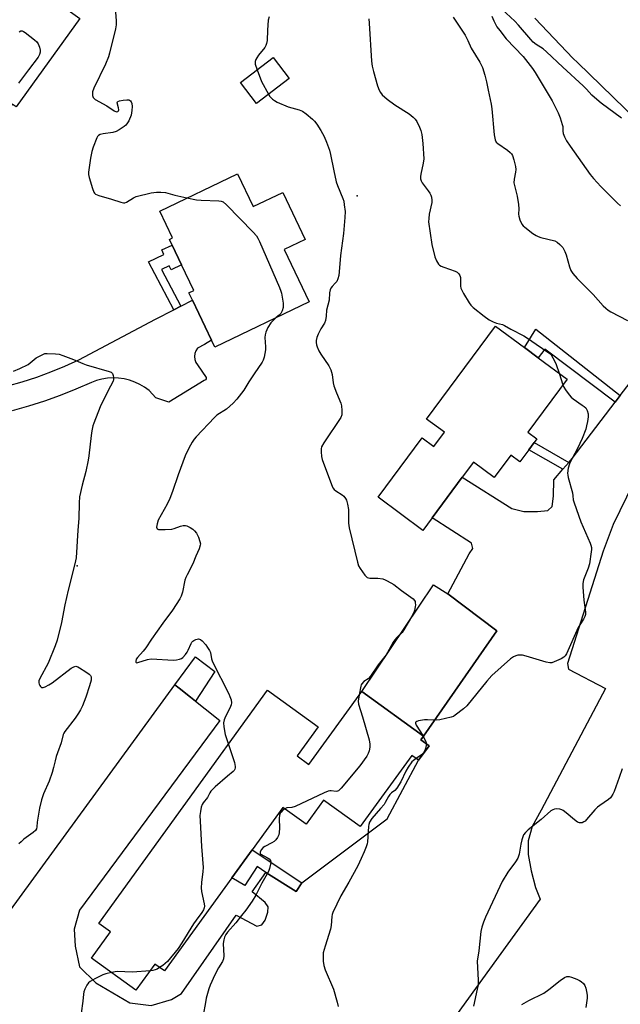
# Model space of a CAD drawing. Units: inches. Extents: x 1333762 to 1339761, y 521446 to 525446.
# Drawn here: x 1334504 to 1334735, y 524296 to 524674 of the extents above; entities that cross this region are included whole.
import ezdxf

# ---------------------------------------------------------------- set-up
doc = ezdxf.new("R2010")
doc.units = ezdxf.units.IN
doc.header["$MEASUREMENT"] = 0
for name, color, linetype in [('BLDG-Footprint', 5, 'Continuous'), ('CULTRL-Pad', 6, 'Continuous'), ('ELEV-Spot Elevation', 7, 'Continuous'), ('TRANS-Non Street Sidewalk', 7, 'Continuous'), ('TRANS-Road', 130, 'Continuous'), ('Undefined', 1, 'Continuous')]:
    doc.layers.add(name, color=color, linetype=linetype)

msp = doc.modelspace()

# ---------------------------------------------------------------- linework, layer by layer
at = {"layer": 'BLDG-Footprint'}
for points, elevation in [([(1334527.46, 524674.64), (1334502.91, 524640.66), (1334501.47, 524641.7), (1334497.18, 524635.77), (1334480, 524648.19), (1334484.52, 524654.44), (1334477.19, 524659.74), (1334501.51, 524693.39), (1334513.27, 524684.89), (1334516.17, 524682.8)], 467.33), ([(1334607.82, 524651.54), (1334595.3, 524642.01), (1334589.18, 524650.06), (1334601.7, 524659.58)], 464.24), ([(1334588.02, 524614.95), (1334594.03, 524602.38), (1334605.37, 524607.81), (1334614.03, 524589.71), (1334605.89, 524585.82), (1334615.52, 524565.7), (1334579.29, 524548.37), (1334578.06, 524550.94), (1334570.68, 524566.38), (1334569.34, 524569.17), (1334571.22, 524570.07), (1334566.5, 524579.94), (1334562.85, 524587.57), (1334561.82, 524589.72), (1334563.06, 524590.31), (1334558.11, 524600.64)], 465.9), ([(1334701.93, 524511.64), (1334699.91, 524508.91), (1334696.48, 524504.28), (1334693, 524506.86), (1334686.56, 524498.17), (1334678.62, 524504.06), (1334674.37, 524498.34), (1334662.82, 524482.76), (1334659.21, 524477.89), (1334642.01, 524490.65), (1334658.98, 524513.53), (1334663.47, 524510.2), (1334667.48, 524515.62), (1334660.68, 524520.66), (1334687.19, 524556.41), (1334698.26, 524548.21), (1334703.57, 524544.26), (1334714.64, 524536.06), (1334699.56, 524515.71), (1334703.03, 524513.13)], 462.98), ([(1334610.88, 524391.2), (1334615.36, 524387.95), (1334635.72, 524416.05), (1334659.48, 524398.84), (1334658.44, 524397.41), (1334661.59, 524395.12), (1334657.55, 524389.54), (1334654.94, 524391.44), (1334635.1, 524364.05), (1334621.11, 524374.19), (1334614.42, 524364.96), (1334605.45, 524371.46), (1334593.63, 524355.14), (1334585.84, 524344.39), (1334559.9, 524308.58), (1334556.26, 524311.22), (1334549, 524301.21), (1334531.95, 524313.56), (1334539.2, 524323.58), (1334534.69, 524326.84), (1334599.59, 524416.44), (1334618.98, 524402.39)], 465.21)]:
    msp.add_lwpolyline(points, close=True, dxfattribs=dict(at, elevation=elevation))
at = {"layer": 'CULTRL-Pad'}
for points in [[(1334687.61, 524439.34), (1334659.48, 524398.84), (1334635.72, 524416.05), (1334663.29, 524457.01), (1334668.81, 524453.5)], [(1334579.32, 524423.61), (1334571.84, 524412.31), (1334570.01, 524413.75), (1334565.6, 524417.24), (1334563.98, 524418.52), (1334571.89, 524429.29)]]:
    msp.add_lwpolyline(points, close=True, dxfattribs=at)
at = {"layer": 'ELEV-Spot Elevation'}
for p in [(1334633.98, 524606.41, 463.67), (1334526.37, 524464.29, 468.04)]:
    msp.add_point(p, dxfattribs=at)
at = {"layer": 'TRANS-Non Street Sidewalk'}
for points in [[(1334566.28, 524564.12), (1334563.56, 524562.72), (1334553.83, 524581.11), (1334559.74, 524583.92), (1334558.9, 524585.69), (1334562.85, 524587.57), (1334566.5, 524579.94), (1334562.54, 524578.05), (1334561.79, 524579.61), (1334558.83, 524578.2)], [(1334735.08, 524529.75), (1334733.17, 524527.24), (1334706.05, 524547.53), (1334703.57, 524544.26), (1334698.26, 524548.21), (1334702.57, 524555.19)], [(1334715.29, 524503.98), (1334713.03, 524501.39), (1334699.91, 524508.91), (1334701.93, 524511.64)], [(1334612.77, 524342.43), (1334610.58, 524339.13), (1334598.9, 524346.47), (1334595.55, 524348.71), (1334590.78, 524341.48), (1334585.84, 524344.39), (1334593.63, 524355.14)]]:
    msp.add_lwpolyline(points, close=True, dxfattribs=at)
at = {"layer": 'TRANS-Road'}
for points in [[(1334717.54, 524712.08), (1334764.72, 524663.26), (1334813.02, 524615.56), (1334826.93, 524602.22), (1334845.75, 524584.83), (1334865.61, 524568.63), (1334886.43, 524553.69), (1334899.76, 524545.31), (1334879.14, 524512.46), (1334872.31, 524519.65), (1334854.41, 524533.23), (1334824.84, 524557.25), (1334812.8, 524567.88), (1334804.52, 524577.24), (1334800.48, 524579.17), (1334777.91, 524599.11), (1334769.65, 524608.05), (1334768.79, 524608.87), (1334718.63, 524657.7), (1334716.99, 524659.28), (1334702.19, 524674.7)], [(1334499.72, 524533.48), (1334505.32, 524535.05), (1334510.86, 524536.83), (1334516.32, 524538.83), (1334521.71, 524541.03), (1334527.01, 524543.43), (1334556.44, 524559.06), (1334563.56, 524562.72), (1334566.28, 524564.12), (1334570.68, 524566.38), (1334578.06, 524550.94), (1334575.32, 524549.39), (1334572.69, 524547.91), (1334572.05, 524546.94), (1334571.65, 524545.85), (1334571.52, 524544.69), (1334571.65, 524543.54), (1334572.05, 524542.44), (1334572.69, 524541.47), (1334575.99, 524536.68), (1334575.96, 524536.18), (1334575.69, 524535.75), (1334575.24, 524535.51), (1334561.62, 524527.12), (1334556.6, 524528.86), (1334554.07, 524531.64), (1334552.34, 524532.9), (1334550.49, 524533.98), (1334548.55, 524534.88), (1334546.53, 524535.58), (1334544.45, 524536.09), (1334542.33, 524536.39), (1334540.19, 524536.48), (1334538.05, 524536.36), (1334535.94, 524536.04), (1334533.86, 524535.51), (1334531.85, 524534.78), (1334525.92, 524532.19), (1334519.91, 524529.8), (1334513.82, 524527.61), (1334507.66, 524525.63), (1334501.44, 524523.86)], [(1334457.91, 524273.28), (1334563.98, 524418.52), (1334565.6, 524417.24), (1334570.01, 524413.75), (1334581.28, 524404.83), (1334527.35, 524331.91), (1334525.24, 524324.62), (1334525.62, 524318.14), (1334527.28, 524310.18), (1334533.61, 524304.09), (1334546.7, 524296.35), (1334554.89, 524295.27), (1334562.59, 524297.67), (1334566.51, 524299.96), (1334587.47, 524330.05), (1334595.42, 524325.79), (1334597.34, 524326.29), (1334598.63, 524328.07), (1334599.67, 524331.14), (1334599.81, 524333.18), (1334598.67, 524334.85), (1334593.67, 524338.95), (1334598.9, 524346.47), (1334610.58, 524339.13), (1334612.77, 524342.43), (1334645.51, 524367.02), (1334657.55, 524389.54), (1334661.59, 524395.12), (1334658.44, 524397.4), (1334659.48, 524398.84), (1334687.61, 524439.34), (1334668.81, 524453.5), (1334677.02, 524468.93), (1334678.48, 524470.96), (1334677.94, 524472.95), (1334662.82, 524482.76), (1334674.37, 524498.34), (1334693.46, 524486.28), (1334697.99, 524485.12), (1334703.25, 524485.22), (1334707.25, 524485.55), (1334708.97, 524487.08), (1334709.4, 524491.1), (1334709.52, 524497.36), (1334713.03, 524501.39), (1334715.29, 524503.98), (1334716.63, 524505.51), (1334733.17, 524527.24), (1334735.08, 524529.75), (1334747.4, 524545.93)], [(1334745.33, 524506.74), (1334732.32, 524480.19), (1334728.54, 524469.91), (1334714.85, 524426.74), (1334715.15, 524424.62), (1334729.44, 524417.16), (1334704.7, 524370.32), (1334701.27, 524364.13), (1334699.63, 524358.59), (1334699.73, 524353.34), (1334700.85, 524347.1), (1334702.48, 524340.62), (1334704.32, 524336.15), (1334669.69, 524288.39)]]:
    msp.add_lwpolyline(points, dxfattribs=at)
at = {"layer": 'Undefined'}
for p, q in [((1334711.55, 524538.35, 462), (1334713.01, 524533.86, 462)), ((1334659.16, 524399.08, 462), (1334659.38, 524398.71, 462))]:
    msp.add_line(p, q, dxfattribs=at)
for points, elevation in [([(1334540.97, 524678.68), (1334541.44, 524673.77), (1334541.39, 524672.23), (1334541.1, 524670.7), (1334538.85, 524661.3), (1334538.42, 524659.85), (1334537.25, 524657.03), (1334532.75, 524647.84), (1334532.35, 524646.42), (1334532.33, 524644.99), (1334532.56, 524644.24), (1334532.9, 524643.85), (1334533.34, 524643.52), (1334537.82, 524641.1), (1334540.66, 524639.17), (1334541.54, 524638.75), (1334542.03, 524638.83), (1334542.27, 524639.13), (1334542.38, 524639.55), (1334542.27, 524640.34), (1334541.78, 524642.19), (1334541.84, 524642.58), (1334541.97, 524642.73), (1334542.61, 524643.01), (1334544.04, 524643.27), (1334545.52, 524643.42), (1334546.32, 524643.35), (1334546.55, 524643.26), (1334546.88, 524642.97), (1334547.14, 524642.58), (1334547.42, 524641.89), (1334547.54, 524640.76), (1334547.44, 524639.25), (1334547.12, 524637.49), (1334546.2, 524635.35), (1334545.49, 524634.11), (1334545.13, 524633.68), (1334544.49, 524633.14), (1334542.59, 524631.85), (1334541.35, 524631.15), (1334540.11, 524630.8), (1334536.41, 524630.26), (1334535.29, 524630.02), (1334534.58, 524629.68), (1334534.23, 524629.29), (1334533.96, 524628.8), (1334532.55, 524625.17), (1334532, 524623.47), (1334531.52, 524620.91), (1334530.71, 524615.51), (1334530.75, 524614.66), (1334530.99, 524613.52), (1334532.25, 524609.26), (1334532.76, 524607.93), (1334533.06, 524607.5), (1334533.47, 524607.17), (1334534.73, 524606.61), (1334539.63, 524605.22), (1334543.13, 524604.03), (1334544.19, 524603.81), (1334544.68, 524603.84), (1334545.34, 524604.06), (1334548.03, 524605.73), (1334549.1, 524606.17), (1334554.87, 524607.56), (1334556.88, 524607.89), (1334558.6, 524607.94), (1334560.36, 524607.79), (1334563.97, 524606.73), (1334568.6, 524605.66)], 466), ([(1334600.17, 524675.31), (1334599.83, 524673.94), (1334599.5, 524670.2), (1334599.37, 524666.12), (1334599.21, 524664.98), (1334598.93, 524664.22), (1334598.49, 524663.48), (1334596.09, 524660.48), (1334595.43, 524659.55), (1334595.03, 524658.82), (1334594.8, 524658.13), (1334594.75, 524657.66), (1334594.8, 524657.1), (1334595.51, 524654.88)], 464), ([(1334670.81, 524675.13), (1334675.42, 524668.17), (1334676.5, 524666.11), (1334677.84, 524663.27), (1334681.08, 524657.86), (1334681.76, 524656.56), (1334682.08, 524655.77), (1334682.99, 524652.78), (1334683.65, 524650.23), (1334684.38, 524647.04), (1334685.45, 524641.67), (1334685.69, 524639.91), (1334686.62, 524629.91), (1334686.95, 524627.97), (1334687.42, 524627.09), (1334688, 524626.52), (1334691.72, 524624.08), (1334692.8, 524623.17), (1334693.3, 524622.58), (1334693.71, 524621.92), (1334694.24, 524620.29), (1334694.81, 524617.74), (1334694.93, 524616.61), (1334694.8, 524615.52), (1334694.25, 524612.83), (1334694.22, 524611.53), (1334694.53, 524609.9), (1334695.43, 524606.38), (1334695.95, 524603.17), (1334696.13, 524601.42), (1334696.01, 524599.37), (1334696.06, 524598.62), (1334696.47, 524597.22), (1334697.22, 524595.63), (1334697.77, 524594.96), (1334698.43, 524594.39), (1334701.49, 524592.05), (1334702.71, 524591.22), (1334703.48, 524590.87), (1334704.56, 524590.52), (1334709.91, 524589.16), (1334710.85, 524588.64), (1334711.9, 524587.79), (1334713.03, 524586.57), (1334713.82, 524585.13), (1334714.28, 524583.74), (1334715.56, 524579.19), (1334716.09, 524577.84), (1334716.89, 524576.66), (1334718.57, 524574.67), (1334724.64, 524568.61), (1334728.46, 524564.26), (1334729.48, 524563.24), (1334730.43, 524562.53), (1334731.43, 524561.93), (1334737.89, 524558.56)], 460), ([(1334685.69, 524675.56), (1334686.46, 524673.68), (1334687.08, 524672.38), (1334687.65, 524671.47), (1334688.77, 524669.97), (1334691.26, 524666.86), (1334697.73, 524660.04), (1334701.39, 524655.36), (1334702.43, 524653.93), (1334708.89, 524642.98), (1334711.23, 524638.35), (1334711.98, 524636.44), (1334712.8, 524633.91), (1334712.97, 524633.06), (1334713.03, 524631.27), (1334713.19, 524630.48), (1334713.7, 524629.17), (1334714.45, 524627.62), (1334715.79, 524625.51), (1334723.52, 524614.71), (1334724.81, 524613.16), (1334727.65, 524610.09), (1334731.27, 524606.28), (1334733.96, 524603.61), (1334735.17, 524602.63)], 458), ([(1334735.56, 524636.34), (1334727.71, 524642.12), (1334725.11, 524644.23), (1334724.11, 524645.19), (1334722.06, 524647.52), (1334720.85, 524648.75), (1334713.05, 524655.89), (1334706.76, 524661.86), (1334705.41, 524662.97), (1334702.78, 524664.67), (1334701.65, 524665.55), (1334700.67, 524666.59), (1334695.91, 524672.1), (1334694.52, 524673.59), (1334689.58, 524678.2)], 458), ([(1334638.42, 524674.54), (1334638.6, 524672.78), (1334639.46, 524658.2), (1334639.81, 524656.25), (1334640.27, 524654.29), (1334641.85, 524648.68), (1334642.46, 524647.07), (1334642.98, 524646.15), (1334643.61, 524645.34), (1334645.47, 524643.61), (1334648.51, 524641.5), (1334653.93, 524638.01), (1334655.47, 524636.74), (1334656.24, 524635.92), (1334656.87, 524634.98), (1334657.91, 524632.92), (1334658.45, 524631.59), (1334658.78, 524630), (1334659.19, 524626.62), (1334659.54, 524620.72), (1334659.34, 524619), (1334658.4, 524614.75), (1334658.31, 524613.89), (1334658.34, 524613.05), (1334658.56, 524612.25), (1334658.99, 524611.51), (1334661.31, 524608.42), (1334661.95, 524607.46), (1334662.31, 524606.72), (1334662.53, 524605.91), (1334662.64, 524604.75), (1334662.61, 524603.87), (1334661.69, 524599.47), (1334661.46, 524597.7), (1334661.45, 524596.52), (1334662.63, 524587.78), (1334663.86, 524583.04), (1334664.46, 524581.43), (1334665.24, 524580.26), (1334665.63, 524579.87), (1334666.22, 524579.47), (1334667.27, 524579.02), (1334671.67, 524577.47), (1334672.42, 524577.09), (1334673, 524576.53), (1334673.41, 524575.83), (1334673.64, 524575.04), (1334673.7, 524571.79), (1334673.85, 524570.98), (1334674.03, 524570.46), (1334674.87, 524568.92), (1334677.02, 524565.41), (1334677.68, 524564.49), (1334678.55, 524563.55), (1334682.75, 524560.24), (1334684.67, 524558.85), (1334686.2, 524558.09), (1334687.51, 524557.56), (1334689.79, 524556.99), (1334690.59, 524556.67), (1334693.04, 524555.29), (1334697.96, 524552.69), (1334699.46, 524551.81), (1334702.73, 524549.46), (1334707.69, 524546.19), (1334708.34, 524545.62), (1334708.7, 524545.16), (1334709.72, 524543.35), (1334710.44, 524541.71), (1334711.55, 524538.35)], 462), ([(1334504.15, 524669.46), (1334504.81, 524669.84), (1334505.27, 524669.86), (1334505.74, 524669.67), (1334506.45, 524669.21), (1334510.03, 524666.43), (1334510.9, 524665.63), (1334511.39, 524664.92), (1334511.96, 524663.6), (1334512.24, 524662.49), (1334512.23, 524661.7), (1334511.95, 524660.73), (1334511.43, 524659.82), (1334507.66, 524654.93), (1334503.88, 524649.75)], 468), ([(1334595.51, 524654.88), (1334597.19, 524650.4), (1334599.88, 524645.5)], 464), ([(1334599.88, 524645.5), (1334600.47, 524644.65), (1334601.49, 524643.59), (1334602.19, 524643.06), (1334603.22, 524642.51), (1334607.53, 524640.61), (1334611.65, 524639.54), (1334612.95, 524639.02), (1334614.33, 524638), (1334616.78, 524635.95), (1334617.6, 524635.15), (1334618.48, 524633.99), (1334620.06, 524631.53), (1334621.25, 524629.27), (1334622.18, 524627.13), (1334623.32, 524624.04), (1334623.79, 524622.34), (1334625, 524616.07), (1334625.92, 524611.8), (1334626.4, 524610.43), (1334628.5, 524605.4), (1334628.8, 524604.43), (1334629.05, 524603.02), (1334629.33, 524600.46), (1334629.21, 524598.11), (1334628.69, 524591.94), (1334627.56, 524583.51), (1334627.13, 524577.3), (1334626.95, 524575.83), (1334626.57, 524574.55), (1334626.11, 524573.59), (1334625.57, 524572.92), (1334624.37, 524571.68), (1334623.92, 524571.02), (1334623.57, 524570.3), (1334623.36, 524569.22), (1334623.2, 524566.34), (1334622.22, 524562.54), (1334622.11, 524560.26), (1334621.83, 524558.62), (1334621.41, 524557.6), (1334620.07, 524555.39), (1334619.03, 524553.33), (1334618.46, 524552.02), (1334618.21, 524550.93), (1334618.19, 524550.1), (1334618.32, 524549.27), (1334618.59, 524548.47), (1334619.31, 524546.91), (1334620.08, 524545.63), (1334623.08, 524541.14), (1334623.86, 524539.61), (1334624.36, 524537.79), (1334624.8, 524534.57), (1334625.03, 524533.44), (1334625.99, 524530.82), (1334627.73, 524526.85), (1334627.97, 524525.74), (1334628.13, 524524.02), (1334628.11, 524522.33), (1334627.72, 524521.28), (1334621.17, 524511.49), (1334620.33, 524510.01), (1334620.14, 524509.2), (1334620.12, 524508.03), (1334620.26, 524506.26), (1334620.5, 524505.13), (1334624.07, 524495.52), (1334624.7, 524494.21), (1334625.16, 524493.63), (1334625.8, 524493.08), (1334628.22, 524491.56), (1334628.88, 524491.05), (1334629.55, 524490.21), (1334629.91, 524489.47), (1334630.29, 524488.04), (1334630.64, 524485.98), (1334630.7, 524484.62), (1334630.66, 524480.65), (1334630.86, 524478.93), (1334634.08, 524465.66), (1334634.54, 524464.3), (1334635.1, 524463.3), (1334636.92, 524460.72), (1334637.49, 524460.12), (1334637.89, 524459.84), (1334638.81, 524459.58), (1334641.87, 524459.51), (1334643.88, 524459.23), (1334644.7, 524458.94), (1334645.5, 524458.55), (1334648.1, 524457.07), (1334651.03, 524454.77), (1334655.5, 524451.54), (1334656.01, 524450.96), (1334656.22, 524450.53), (1334656.33, 524450.04), (1334656.37, 524449.27), (1334656.28, 524448.46), (1334655.98, 524447.12), (1334655.63, 524446.09), (1334654.9, 524444.66), (1334651.96, 524439.67), (1334651.22, 524438.71), (1334649.18, 524436.73), (1334648.44, 524435.88), (1334647.85, 524434.94), (1334646.3, 524432.1), (1334645.08, 524430.14), (1334644.16, 524428.84), (1334642.02, 524426.25), (1334639.17, 524421.85), (1334638.2, 524420.9), (1334636.57, 524419.77), (1334635.8, 524418.97), (1334635.53, 524418.51), (1334635.34, 524417.98), (1334634.77, 524414.74)], 464), ([(1334568.6, 524605.66), (1334572.3, 524604.93), (1334574.01, 524604.8), (1334580.81, 524604.58), (1334581.67, 524604.47), (1334582.44, 524604.18), (1334583.74, 524603.06), (1334594.09, 524592.46), (1334595.26, 524591.15), (1334595.86, 524590.17), (1334596.46, 524588.88), (1334604.1, 524571.23), (1334604.64, 524569.86), (1334604.88, 524569.02), (1334605.53, 524565.28), (1334605.6, 524564.42), (1334605.51, 524563.58), (1334605.12, 524562.23), (1334604.63, 524561.25), (1334604.04, 524560.61), (1334602.9, 524559.67)], 466), ([(1334602.9, 524559.67), (1334601.65, 524558.61), (1334600.8, 524557.67), (1334599.72, 524555.93), (1334598.86, 524554.11), (1334598.61, 524553.1), (1334598.5, 524552.04), (1334598.81, 524548.5), (1334598.8, 524547.33), (1334598.24, 524544.45), (1334597.91, 524543.33), (1334597.53, 524542.57), (1334594.37, 524538.1), (1334592.4, 524535.02), (1334590.46, 524531.77), (1334587.78, 524528.29), (1334586.35, 524526.84), (1334583.75, 524524.5), (1334580.13, 524522.15), (1334579.12, 524521.33), (1334572.16, 524513.84), (1334571.42, 524512.94), (1334570.61, 524511.76), (1334569.26, 524509.56), (1334567.93, 524506.5), (1334565.19, 524499.3), (1334563.05, 524492.9), (1334562, 524490.11), (1334560.93, 524488.02), (1334557.51, 524481.83), (1334557.11, 524480.46), (1334556.93, 524479.14), (1334557.08, 524478.56), (1334557.64, 524478.3), (1334560.2, 524478.24), (1334562.84, 524478.39), (1334563.66, 524478.63), (1334566.08, 524479.58), (1334567.19, 524479.79), (1334568.01, 524479.74), (1334568.54, 524479.61), (1334569.86, 524478.97), (1334570.86, 524478.33), (1334571.55, 524477.78), (1334572.22, 524476.85), (1334572.97, 524475.24), (1334573.6, 524473.59), (1334573.76, 524472.76), (1334573.72, 524472.21), (1334573.31, 524470.85), (1334571.98, 524467.97), (1334570.83, 524465.05), (1334568.61, 524460.87), (1334568.13, 524459.81), (1334567.81, 524458.71), (1334566.86, 524454.21), (1334566.35, 524452.58), (1334565.9, 524451.54), (1334563.02, 524447.18), (1334559.37, 524442.31), (1334554.98, 524436.07), (1334552.76, 524432.72), (1334551.78, 524431.48), (1334549.55, 524429.09), (1334549.13, 524428.4), (1334548.89, 524427.55), (1334548.95, 524427.24), (1334549.06, 524427.13), (1334549.38, 524427.05), (1334549.77, 524427.08), (1334553.44, 524428.26), (1334554.8, 524428.48), (1334563.42, 524428.03), (1334564.57, 524428.12), (1334565.7, 524428.39), (1334566.5, 524428.69), (1334566.95, 524428.99), (1334568.05, 524430.19), (1334568.69, 524431.1), (1334569.1, 524431.83), (1334570.18, 524434.46), (1334570.46, 524434.92), (1334570.82, 524435.31), (1334571.28, 524435.62), (1334572.04, 524435.97), (1334573.08, 524436.2), (1334573.77, 524435.98), (1334574.39, 524435.49), (1334575.81, 524433.92), (1334576.51, 524432.95), (1334577.28, 524431.7), (1334577.59, 524430.92), (1334577.99, 524428.51), (1334578.36, 524427.41), (1334584.62, 524415.13), (1334585.1, 524414.05), (1334585.52, 524412.73), (1334585.67, 524411.66), (1334585.53, 524410.83), (1334585.04, 524409.61), (1334583.39, 524406.42), (1334582.87, 524405.06), (1334582.67, 524403.94), (1334582.8, 524402.47), (1334583.33, 524399.52), (1334584.54, 524395.66)], 466), ([(1334501.93, 524539.04), (1334504.34, 524540.09), (1334507.55, 524541.69), (1334508.35, 524542.24), (1334510.66, 524544.16), (1334512.18, 524545.04), (1334513.49, 524545.66), (1334514.04, 524545.82), (1334514.88, 524545.92), (1334518.09, 524545.81), (1334519.52, 524545.6), (1334520.92, 524545.16), (1334525.06, 524543.61), (1334528.52, 524542.08), (1334529.9, 524541.57), (1334538.7, 524539.02), (1334539.45, 524538.7), (1334540, 524538.2), (1334540.29, 524537.48), (1334540.42, 524536.67), (1334540.4, 524535.85), (1334540.24, 524535.3), (1334538.18, 524531.36), (1334535.26, 524525.35), (1334532.81, 524519.16), (1334532.47, 524518.06), (1334532.02, 524516.11), (1334531.75, 524514.4), (1334530.88, 524506.59), (1334530.6, 524504.87), (1334529.75, 524500.58), (1334528.29, 524495.26), (1334527.33, 524490.77), (1334527.2, 524488.45), (1334527.11, 524482.49), (1334526.71, 524478), (1334526.07, 524467.36), (1334525.56, 524465.08), (1334522.92, 524454.94), (1334521.72, 524449.27), (1334520.45, 524442.51), (1334518.73, 524435.77), (1334518, 524433.56), (1334515.25, 524426.83), (1334512.02, 524420.99), (1334511.69, 524420.05), (1334511.63, 524419.29), (1334511.77, 524418.78), (1334512.03, 524418.29), (1334512.34, 524417.87), (1334512.71, 524417.56), (1334512.92, 524417.47), (1334513.36, 524417.47), (1334514.08, 524417.72), (1334515.58, 524418.51), (1334516.77, 524419.29), (1334524.08, 524424.98), (1334525.07, 524425.51), (1334525.85, 524425.66), (1334526.62, 524425.51), (1334527.36, 524425.14), (1334529.79, 524423.57), (1334530.96, 524422.69), (1334531.52, 524422.09), (1334531.75, 524421.6), (1334531.82, 524421.09), (1334531.73, 524420.3), (1334531.11, 524418.13), (1334529.69, 524413.8), (1334528.43, 524410.5), (1334527.72, 524408.9), (1334526.95, 524407.66), (1334525.61, 524405.74), (1334521.7, 524400.66), (1334521.25, 524399.93), (1334521.04, 524399.43), (1334520.32, 524396.2), (1334518.8, 524392.4), (1334518.33, 524391.03), (1334517.9, 524389.37), (1334517.36, 524386.79), (1334516.76, 524384.83), (1334515.61, 524381.52), (1334513.49, 524376.67), (1334512.68, 524374.31), (1334511.96, 524371.19), (1334511.39, 524368.05), (1334511.05, 524365.75), (1334510.96, 524364.01), (1334510.78, 524363.27), (1334510.35, 524362.58), (1334509.54, 524361.77), (1334505.97, 524359.24), (1334504.83, 524358.27), (1334504.03, 524357.42)], 468), ([(1334713.01, 524533.86), (1334713.4, 524532.94), (1334714.01, 524531.93), (1334715.4, 524530), (1334716.16, 524529.11), (1334716.96, 524528.45), (1334720.49, 524526.07), (1334721.17, 524525.54), (1334721.78, 524524.95), (1334722.32, 524524.01), (1334722.7, 524522.71), (1334722.69, 524521.55), (1334722.46, 524519.79), (1334722.16, 524518.04), (1334721.82, 524516.85), (1334720.42, 524513.23), (1334719.58, 524511.31), (1334718.29, 524508.61), (1334716.24, 524504.83), (1334715.61, 524503.52), (1334715.1, 524501.87), (1334714.8, 524499.9), (1334714.87, 524499.06), (1334715.05, 524498.21), (1334716.66, 524492.33), (1334716.86, 524491.23), (1334717.02, 524489.58), (1334717.31, 524488.45), (1334719.86, 524481.2), (1334723.46, 524473.01), (1334723.78, 524472.18), (1334724, 524471.34), (1334724.02, 524470.5), (1334723.93, 524469.64), (1334723.21, 524465.05), (1334722.68, 524463.35), (1334721, 524458.88), (1334720.68, 524457.47), (1334720.69, 524456.04), (1334721.08, 524451.14), (1334721.75, 524446.44), (1334721.69, 524445.59), (1334721.43, 524444.78), (1334720.91, 524443.76), (1334719.5, 524441.67), (1334718.93, 524440.64), (1334714.39, 524430.43), (1334713.95, 524429.73), (1334713.34, 524429.17), (1334712.33, 524428.6), (1334709.63, 524427.35), (1334708.81, 524427.06), (1334707.99, 524426.96), (1334706.58, 524427.23), (1334698.91, 524429.55), (1334697.49, 524429.92), (1334696.62, 524430), (1334695.75, 524429.91), (1334694.89, 524429.72), (1334694.1, 524429.37), (1334692.95, 524428.5), (1334685.69, 524422.11), (1334683.86, 524420.02), (1334676.16, 524410.53), (1334674.87, 524409.36), (1334671.68, 524406.85), (1334670.95, 524406.41), (1334670.13, 524406.1), (1334665.76, 524405.08), (1334664.59, 524404.98), (1334661.07, 524405.13), (1334659.9, 524405.09), (1334657.61, 524404.69), (1334656.87, 524404.47), (1334656.51, 524404.25), (1334656.41, 524404.11), (1334656.39, 524403.76), (1334656.64, 524403.11), (1334659.16, 524399.08)], 462), ([(1334634.77, 524414.74), (1334634.36, 524412.29), (1334634.45, 524411.17), (1334636.06, 524406.29), (1334638.54, 524397.43), (1334638.91, 524395.71), (1334638.87, 524394.59), (1334638.57, 524393.21), (1334638.22, 524392.14), (1334637.7, 524391.14), (1334634.97, 524387.42), (1334627.86, 524378.88), (1334626.86, 524377.87), (1334626.4, 524377.63), (1334625.97, 524377.58), (1334623.98, 524377.86), (1334623.44, 524377.83), (1334622.89, 524377.69), (1334621.27, 524377), (1334610.22, 524371.81), (1334608.87, 524371.38), (1334606.98, 524371.24), (1334606.22, 524370.9)], 464), ([(1334659.38, 524398.71), (1334660.38, 524396.83), (1334660.55, 524396.29), (1334660.6, 524395.84)], 462), ([(1334584.54, 524395.66), (1334586.82, 524388.73), (1334587.09, 524387.15), (1334587.09, 524386.64), (1334586.97, 524386.15), (1334586.73, 524385.69), (1334586.37, 524385.28), (1334584.12, 524383.41), (1334579.47, 524379.32), (1334577.8, 524377.69), (1334577.39, 524377.07), (1334576.43, 524375.26), (1334574.86, 524373.23), (1334574.42, 524372.52), (1334574.07, 524371.49), (1334573.76, 524369.86), (1334573.59, 524368.3), (1334573.64, 524366.1), (1334574.18, 524356.45), (1334574.86, 524348.29), (1334574.75, 524346.85), (1334574.12, 524342.56), (1334574.01, 524340.56), (1334574.22, 524339.09), (1334575.25, 524334.41), (1334575.34, 524333.54), (1334575.25, 524332.8), (1334574.95, 524332.07), (1334574.35, 524331.1), (1334572.1, 524328.13), (1334571.15, 524326.75), (1334566.68, 524319.41), (1334565.23, 524317.21), (1334561.05, 524312.28), (1334559.29, 524310.71), (1334558.1, 524309.89)], 466), ([(1334660.6, 524395.84), (1334660.54, 524395.2), (1334660.25, 524394.13), (1334659.84, 524393.09), (1334659.43, 524392.39), (1334658.64, 524391.65), (1334656.6, 524390.23)], 462), ([(1334656.6, 524390.23), (1334655.64, 524389.51), (1334655.05, 524388.92), (1334653.53, 524386.91), (1334652.69, 524385.35), (1334650.74, 524381.32), (1334649.22, 524378.81), (1334648.46, 524377.97), (1334647.15, 524377), (1334646.54, 524376.4), (1334646.04, 524375.68), (1334644.78, 524373.33), (1334644.3, 524372.58), (1334643, 524371), (1334639.63, 524367.19), (1334638.75, 524365.71), (1334638.44, 524364.89), (1334638.29, 524364.05), (1334637.94, 524358.25), (1334637.81, 524357.4), (1334637.48, 524356.29), (1334636.73, 524354.4), (1334635.46, 524351.81), (1334634.23, 524349.03), (1334630.75, 524342.74), (1334627.65, 524337.48), (1334624.64, 524331.12), (1334624.36, 524330.3), (1334624.22, 524329.49), (1334623.97, 524326.09), (1334623.76, 524324.63), (1334621.67, 524318.16), (1334620.97, 524315.56), (1334620.89, 524314.12), (1334620.91, 524312.38), (1334621.13, 524310.67), (1334621.72, 524309.04), (1334624.9, 524301.62), (1334626.33, 524296.6), (1334626.69, 524294.91)], 462), ([(1334735.86, 524386.26), (1334734.6, 524383), (1334732.73, 524377.53), (1334732.24, 524376.5), (1334731.63, 524375.55), (1334731.27, 524375.12), (1334730.61, 524374.54), (1334727.25, 524372.24), (1334726.36, 524371.55), (1334725.36, 524370.52), (1334722.15, 524366.74), (1334721.53, 524366.14), (1334721.11, 524365.84), (1334720.44, 524365.55), (1334719.97, 524365.48), (1334719.45, 524365.54), (1334718.68, 524365.82), (1334717.47, 524366.62), (1334714.32, 524369.41), (1334713.15, 524370.29), (1334712.64, 524370.52), (1334711.81, 524370.73), (1334710.68, 524370.85), (1334709.85, 524370.81), (1334709.11, 524370.53), (1334708.44, 524370.07), (1334704.66, 524366.78), (1334699.66, 524362.85), (1334698.62, 524361.86), (1334697.95, 524360.92), (1334697.6, 524360.13), (1334697.27, 524359.02), (1334696.88, 524357.31), (1334696.2, 524353.5), (1334695.66, 524351.94), (1334694.82, 524350.49), (1334691.87, 524346.52), (1334689.69, 524342.95), (1334683.31, 524329.27), (1334682.52, 524327.39), (1334681.84, 524325.44), (1334681.49, 524323.7), (1334680.69, 524316.29), (1334680.09, 524312.37), (1334680.5, 524305.03), (1334680.47, 524303.3), (1334680.15, 524301.59), (1334678.64, 524295.04)], 460), ([(1334606.22, 524370.9), (1334605.34, 524370.26), (1334604.75, 524369.67), (1334604.46, 524369.22), (1334604.19, 524368.48), (1334604.01, 524367.17), (1334604.09, 524363.49), (1334604.04, 524361.76), (1334603.85, 524360.93), (1334603.35, 524359.91), (1334602.71, 524358.96), (1334602.11, 524358.37), (1334601.15, 524357.78), (1334598.57, 524356.47), (1334597.86, 524355.99), (1334597.13, 524355.15), (1334596.71, 524354.25), (1334596.71, 524353.68), (1334596.96, 524353.41), (1334599.55, 524352.09), (1334600.2, 524351.64), (1334600.66, 524351.09), (1334600.77, 524350.38), (1334600.67, 524349.58), (1334600.29, 524347.91), (1334599.91, 524346.85), (1334597.36, 524342.34), (1334595.09, 524337.72), (1334593.66, 524335.43), (1334591.18, 524331.92), (1334589.57, 524329.85), (1334587.37, 524327.12), (1334584.14, 524323.52), (1334583.5, 524322.58), (1334583, 524321.58), (1334582.7, 524320.5), (1334582.5, 524319.09), (1334582.73, 524314.34), (1334582.62, 524313.2), (1334582.22, 524312.26), (1334580.75, 524309.85), (1334579.3, 524307.11), (1334577.53, 524303.09), (1334577.01, 524301.73), (1334576.02, 524298.17), (1334575.65, 524296.52), (1334574.76, 524291.57)], 464), ([(1334539.59, 524308.03), (1334537.43, 524307.5), (1334536.33, 524307.1), (1334533.21, 524305.54), (1334531.45, 524304.56), (1334530.82, 524304), (1334530.17, 524303.09), (1334529.34, 524301.58), (1334528.93, 524300.53), (1334528.81, 524299.73), (1334528.61, 524296.92), (1334527.27, 524287.82)], 466), ([(1334554.41, 524308.67), (1334547.73, 524308.19), (1334541.76, 524308.38), (1334539.59, 524308.03)], 466), ([(1334558.1, 524309.89), (1334557.13, 524309.32), (1334556.36, 524308.98), (1334555.5, 524308.79), (1334554.41, 524308.67)], 466), ([(1334697.28, 524295.76), (1334699.9, 524297.19), (1334705.68, 524300.1), (1334707.59, 524301.48), (1334711.96, 524304.98), (1334713.61, 524306.03), (1334714.59, 524306.43), (1334715.41, 524306.5), (1334716.39, 524306.26), (1334718.32, 524305.49), (1334719.39, 524304.97), (1334720.11, 524304.48), (1334720.97, 524303.71), (1334721.48, 524303.05), (1334721.86, 524302.04), (1334722.14, 524300.67), (1334722.32, 524299.28), (1334722.3, 524298.12), (1334721.81, 524294.6)], 460)]:
    msp.add_lwpolyline(points, dxfattribs=dict(at, elevation=elevation))

doc.saveas('drawing.dxf')
